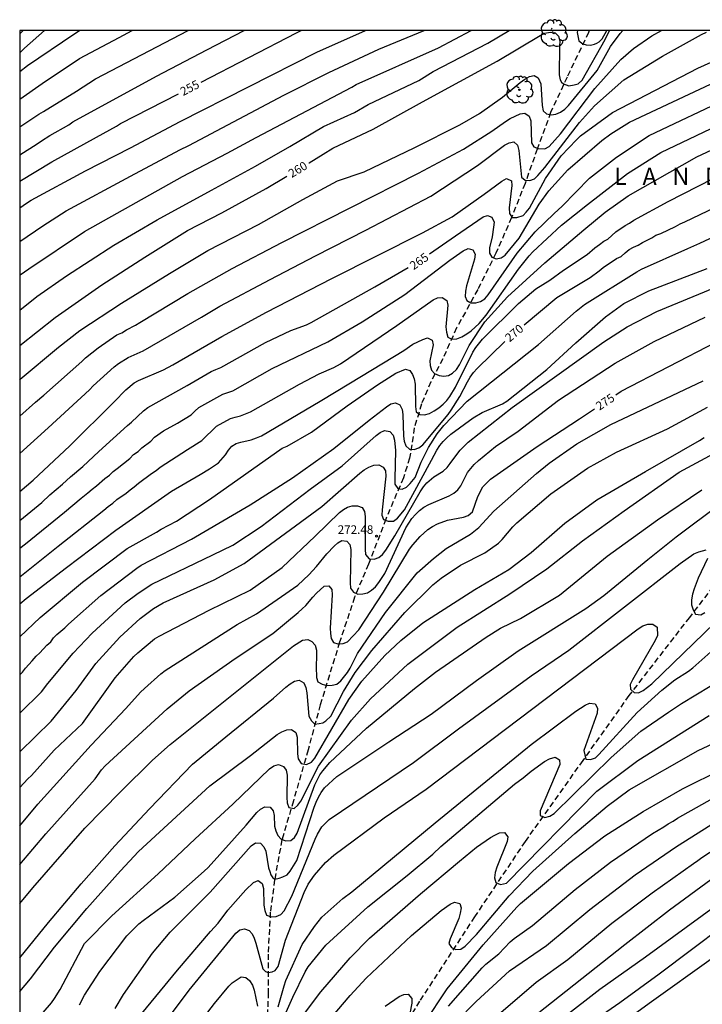
# Model space of a CAD drawing. Units: metres. Extents: x 588694 to 589044, y 4790040 to 4790291.
# Drawn here: x 588694 to 588754, y 4790205 to 4790291 of the extents above; entities that cross this region are included whole.
import ezdxf

# ---------------------------------------------------------------- set-up
doc = ezdxf.new("R2010")
doc.units = ezdxf.units.M
doc.linetypes.add('TRAZOS_NORMALES', pattern=[0.75, 0.5, -0.25])
for name, color, linetype in [('010106', 9, 'Continuous'), ('020104', 34, 'Continuous'), ('020204', 9, 'Continuous'), ('020306', 9, 'Continuous'), ('020307', 24, 'Continuous'), ('020308', 9, 'Continuous'), ('060128', 7, 'TRAZOS_NORMALES'), ('100202', 3, 'Continuous')]:
    doc.layers.add(name, color=color, linetype=linetype)
doc.layers.add('020105', color=24, linetype='Continuous', lineweight=30)
doc.styles.add('ARIAL', font='ARIAL.TTF', dxfattribs={"height": 1})
doc.styles.add('ARIALI', font='ARIALI.TTF', dxfattribs={"height": 1})

# ---------------------------------------------------------------- blocks, each defined once
blk = doc.blocks.new('COTAPU')
blk.add_circle((0, 0), 0.075)
blk = doc.blocks.new('ARBOL')
blk.add_circle((0, 0), 0.0587)
for centre, radius, start, end in [((-0.564, 0.381), 0.532, 92.28, 254.58), ((-0.28, 0.855), 0.3, 359.28777, 173.60777), ((0.097, 0.97), 0.21, 23.15651, 160.46651), ((0.438, 0.881), 0.24, 301.57804, 139.32804), ((-0.091, 0.321), 0.12, 119.14, 310.56), ((0.656, 0.288), 0.443, 319.85562, 114.76562), ((0.819, -0.249), 0.383, 235.52754, 62.02753), ((-0.556, -0.339), 0.555, 142.64, 266.54), ((-0.039, -0.384), 0.21, 189.64, 323.88), ((0.299, -0.624), 0.532, 224.67, 0.24), ((-0.301, -0.676), 0.45, 213.78, 295.32)]:
    blk.add_arc(centre, radius, start, end)

msp = doc.modelspace()

# ---------------------------------------------------------------- linework, layer by layer
at = {"layer": '010106', "flags": 128}
msp.add_lwpolyline([(588693.885, 4790040.207), (589043.875, 4790040.199), (589043.88, 4790290.192), (588693.89, 4790290.2)], close=True, dxfattribs=at)
at = {"layer": '020104', "flags": 128}
for points, elevation in [([(588693.89, 4790284.165), (588695.856, 4790285.548), (588699.138, 4790287.74), (588702.595, 4790289.6), (588703.741, 4790290.2)], 252), ([(588693.89, 4790286.613), (588694.572, 4790287.133), (588698.645, 4790289.88), (588699.136, 4790290.2)], 251), ([(588693.89, 4790289.916), (588694.038, 4790290.058), (588694.186, 4790290.2)], 249), ([(588693.89, 4790256.369), (588695.267, 4790257.591), (588696.009, 4790258.191), (588699.324, 4790261.155), (588699.666, 4790261.47), (588700.772, 4790262.372), (588702.404, 4790263.491), (588702.83, 4790263.684), (588703.242, 4790263.926), (588704.042, 4790264.339), (588704.415, 4790264.583), (588708.634, 4790267.118), (588712.524, 4790269.313), (588716.881, 4790271.59), (588728.842, 4790277.675), (588732.787, 4790279.779), (588735.291, 4790281.373), (588736.484, 4790282.209), (588736.896, 4790282.466), (588737.76, 4790282.886), (588738.177, 4790282.944), (588738.564, 4790282.697), (588738.691, 4790282.288), (588738.761, 4790280.357), (588738.951, 4790279.981), (588739.356, 4790279.842), (588739.917, 4790279.806), (588740.311, 4790280.019), (588741.296, 4790281.133), (588744.312, 4790285.104), (588746.579, 4790287.645), (588747.693, 4790288.623), (588749.314, 4790289.738), (588750.158, 4790290.199)], 262), ([(588693.89, 4790259.559), (588693.938, 4790259.599), (588697.284, 4790262.407), (588699.162, 4790263.888), (588702.82, 4790266.271), (588707.033, 4790268.891), (588710.386, 4790270.898), (588714.81, 4790273.182), (588718.708, 4790275.378), (588721.763, 4790277.01), (588724.1, 4790277.813), (588728.529, 4790279.924), (588732.472, 4790281.928), (588734.201, 4790282.92), (588736.226, 4790284.361), (588737.761, 4790285.638), (588738.16, 4790285.926), (588738.574, 4790286.161), (588738.986, 4790286.247), (588739.335, 4790286.05), (588739.586, 4790285.528), (588739.706, 4790283.606), (588739.784, 4790283.158), (588740.08, 4790282.883), (588740.484, 4790282.806), (588740.906, 4790282.867), (588741.302, 4790283.042), (588741.675, 4790283.301), (588742.006, 4790283.607), (588744.508, 4790286.678), (588745.679, 4790288.801), (588746.518, 4790289.939), (588746.756, 4790290.199)], 261), ([(588693.89, 4790265.664), (588695.401, 4790266.852), (588697.975, 4790268.665), (588702.13, 4790271.368), (588705.923, 4790273.602), (588710.703, 4790276.204), (588714.572, 4790278.301), (588717.558, 4790280.009), (588720.53, 4790281.77), (588723.243, 4790283.014), (588724.447, 4790283.7), (588728.886, 4790285.826), (588730.148, 4790286.607), (588734.943, 4790289.101), (588736.8, 4790290.199)], 259), ([(588693.89, 4790268.741), (588693.922, 4790268.766), (588694.689, 4790269.294), (588699.567, 4790272.565), (588708.147, 4790277.379), (588712.086, 4790279.439), (588714.63, 4790280.808), (588723.003, 4790285.227), (588723.399, 4790285.45), (588730.599, 4790288.673), (588733.476, 4790290.199)], 258), ([(588693.89, 4790271.674), (588695.901, 4790273.063), (588697.963, 4790274.365), (588703.6, 4790277.416), (588707.938, 4790279.722), (588708.726, 4790280.12), (588717.057, 4790284.538), (588720.987, 4790286.524), (588725.376, 4790288.56), (588729.359, 4790290.199)], 257), ([(588693.89, 4790274.629), (588694.49, 4790275.046), (588694.901, 4790275.314), (588699.656, 4790277.898), (588703.59, 4790279.895), (588707.965, 4790282.224), (588719.948, 4790288.314), (588724.212, 4790290.199)], 256), ([(588693.89, 4790279.296), (588695.405, 4790280.26), (588695.795, 4790280.522), (588696.529, 4790280.983), (588698.188, 4790281.928), (588698.554, 4790282.176), (588705.874, 4790286.192), (588710.282, 4790288.512), (588713.579, 4790290.199)], 254), ([(588693.89, 4790281.742), (588695.561, 4790282.86), (588695.976, 4790283.086), (588698.86, 4790284.873), (588700.537, 4790285.954), (588708.668, 4790290.199)], 253), ([(588693.89, 4790253.086), (588696.377, 4790255.33), (588700, 4790258.681), (588700.329, 4790259.013), (588702.16, 4790260.677), (588702.557, 4790260.974), (588703.394, 4790261.5), (588704.712, 4790262.109), (588709.824, 4790265.055), (588711.434, 4790266.009), (588715.843, 4790268.356), (588719.817, 4790270.434), (588724.225, 4790272.681), (588729.919, 4790275.659), (588734.031, 4790278.369), (588736.391, 4790280.13), (588736.793, 4790280.348), (588737.221, 4790280.419), (588737.54, 4790280.139), (588737.64, 4790279.675), (588737.89, 4790277.324), (588738.198, 4790277.059), (588738.607, 4790277.049), (588739.008, 4790277.198), (588739.311, 4790277.474), (588739.938, 4790278.168), (588742.959, 4790282.131), (588744.272, 4790283.593), (588746.863, 4790285.865), (588750.231, 4790287.963), (588753.668, 4790289.86), (588754.109, 4790290.047)], 263), ([(588742.779, 4790290.199), (588742.757, 4790290.029), (588742.92, 4790289.285), (588743.249, 4790289.032), (588743.539, 4790288.956), (588743.917, 4790288.919), (588744.271, 4790288.994), (588744.473, 4790289.083), (588744.7, 4790289.209), (588744.954, 4790289.484), (588745.362, 4790290.199)], 259), ([(588693.889, 4790249.753), (588695.057, 4790250.75), (588698.284, 4790253.748), (588702.153, 4790257.616), (588703.192, 4790258.671), (588703.914, 4790259.277), (588704.307, 4790259.505), (588706.488, 4790260.43), (588707.315, 4790260.865), (588711.607, 4790263.345), (588715.51, 4790265.499), (588721.262, 4790268.451), (588729.208, 4790272.453), (588731.8, 4790273.859), (588734.599, 4790275.839), (588736.169, 4790276.996), (588736.57, 4790277.227), (588737, 4790277.005), (588737.036, 4790276.587), (588736.791, 4790274.631), (588736.82, 4790274.151), (588737.058, 4790273.78), (588737.483, 4790273.794), (588738.013, 4790273.977), (588738.292, 4790274.268), (588738.571, 4790274.607), (588739.971, 4790277.202), (588741.347, 4790279.199), (588742.7, 4790280.619), (588743.059, 4790280.95), (588745.859, 4790282.999), (588753.338, 4790286.905), (588757.378, 4790288.722)], 264), ([(588693.889, 4790244.769), (588694.391, 4790245.161), (588697.821, 4790247.936), (588699.263, 4790249.156), (588699.867, 4790249.63), (588700.228, 4790249.947), (588700.623, 4790250.242), (588701.353, 4790250.891), (588701.747, 4790251.181), (588702.074, 4790251.511), (588702.425, 4790251.764), (588703.528, 4790252.663), (588703.866, 4790252.991), (588704.273, 4790253.253), (588704.597, 4790253.572), (588705.374, 4790254.176), (588705.711, 4790254.507), (588706.482, 4790255.076), (588707.724, 4790255.742), (588708.911, 4790256.467), (588709.23, 4790256.8), (588709.578, 4790257.109), (588711.691, 4790258.289), (588712.565, 4790258.572), (588716.012, 4790260.537), (588720.889, 4790262.875), (588723.903, 4790264.632), (588727.648, 4790267.047), (588731.61, 4790270.045), (588732.773, 4790270.874), (588733.195, 4790271.064), (588733.609, 4790270.963), (588733.809, 4790270.584), (588733.757, 4790270.133), (588733.051, 4790267.788), (588732.97, 4790267.329), (588732.935, 4790266.876), (588733.087, 4790266.505), (588733.448, 4790266.32), (588733.875, 4790266.302), (588734.3, 4790266.423), (588734.658, 4790266.671), (588734.946, 4790267.011), (588737.492, 4790270.659), (588739.086, 4790272.541), (588740.734, 4790274.157), (588741.44, 4790274.796), (588743.84, 4790277.235), (588746.198, 4790279.073), (588749.086, 4790280.988), (588756.228, 4790284.369)], 266), ([(588693.889, 4790242.262), (588697.249, 4790244.958), (588701.266, 4790248.126), (588701.644, 4790248.432), (588702.048, 4790248.722), (588702.412, 4790249.049), (588703.215, 4790249.618), (588703.567, 4790249.909), (588703.935, 4790250.175), (588704.294, 4790250.479), (588705.446, 4790251.336), (588705.853, 4790251.598), (588706.202, 4790251.901), (588708.602, 4790253.428), (588709.854, 4790254.242), (588711.142, 4790255.484), (588712.377, 4790256.165), (588712.777, 4790256.28), (588713.241, 4790256.378), (588714.135, 4790256.754), (588718.405, 4790259.166), (588720.128, 4790260.066), (588721.414, 4790260.631), (588722.004, 4790260.963), (588726.946, 4790264.307), (588730.142, 4790266.583), (588730.525, 4790266.746), (588730.937, 4790266.777), (588731.323, 4790266.516), (588731.412, 4790266.104), (588731.259, 4790264.205), (588731.311, 4790263.72), (588731.408, 4790263.285), (588731.784, 4790263.122), (588732.206, 4790263.155), (588732.658, 4790263.324), (588733.087, 4790263.576), (588733.48, 4790263.855), (588734.157, 4790264.494), (588734.779, 4790265.235), (588737.615, 4790269.267), (588738.542, 4790270.433), (588738.881, 4790270.789), (588741.392, 4790273.124), (588743.658, 4790274.938), (588747.171, 4790277.666), (588750.09, 4790279.485), (588756.346, 4790282.493)], 267), ([(588693.889, 4790239.902), (588694.446, 4790240.368), (588697.983, 4790243.097), (588702.317, 4790246.367), (588707.196, 4790249.779), (588709.697, 4790251.256), (588710.522, 4790251.734), (588711.313, 4790252.275), (588711.937, 4790252.972), (588712.189, 4790253.375), (588712.491, 4790253.721), (588712.863, 4790253.959), (588713.259, 4790254.093), (588714.183, 4790254.287), (588714.64, 4790254.453), (588715.088, 4790254.646), (588720.222, 4790257.674), (588722.889, 4790259.297), (588727.563, 4790262.135), (588728.368, 4790262.667), (588728.791, 4790262.896), (588729.227, 4790263.101), (588729.64, 4790263.223), (588730.051, 4790263.031), (588730.126, 4790262.621), (588729.832, 4790261.223), (588729.875, 4790260.82), (588729.987, 4790260.41), (588730.252, 4790260.106), (588730.67, 4790259.945), (588731.071, 4790259.871), (588731.493, 4790259.937), (588731.843, 4790260.134), (588732.17, 4790260.465), (588732.432, 4790260.863), (588733.296, 4790262.567), (588734.66, 4790264.627), (588736.648, 4790266.829), (588739.939, 4790269.825), (588743.355, 4790272.703), (588745.216, 4790274.271), (588747.222, 4790275.686), (588753.254, 4790279.127), (588756.833, 4790280.794)], 268), ([(588693.889, 4790237.002), (588695.688, 4790238.701), (588699.394, 4790241.791), (588703.295, 4790244.744), (588705.886, 4790246.177), (588706.297, 4790246.455), (588707.621, 4790247.151), (588710.529, 4790249.044), (588716.891, 4790253.545), (588717.328, 4790253.744), (588719.468, 4790254.945), (588722.597, 4790257.278), (588725.248, 4790259.11), (588726.864, 4790260.144), (588727.702, 4790260.487), (588728.099, 4790260.368), (588728.332, 4790260.018), (588728.483, 4790259.631), (588728.556, 4790259.161), (588728.575, 4790257.198), (588728.639, 4790256.746), (588728.965, 4790256.504), (588729.39, 4790256.484), (588729.813, 4790256.586), (588730.236, 4790256.828), (588730.641, 4790257.101), (588731.019, 4790257.421), (588731.348, 4790257.737), (588731.603, 4790258.085), (588732.088, 4790258.917), (588733.614, 4790261.97), (588733.871, 4790262.376), (588734.469, 4790263.128), (588737.605, 4790266.262), (588739.15, 4790267.522), (588740.369, 4790268.29), (588741.555, 4790269.174), (588743.625, 4790270.545), (588744.309, 4790271.136), (588744.707, 4790271.412), (588745.094, 4790271.717), (588745.448, 4790271.906), (588746.163, 4790272.546), (588746.971, 4790273.094), (588747.345, 4790273.301), (588747.735, 4790273.563), (588750.734, 4790275.195), (588754.689, 4790277.226)], 269), ([(588693.889, 4790230.293), (588695.789, 4790232.186), (588696.356, 4790232.919), (588698.558, 4790235.578), (588700.244, 4790237.332), (588703.144, 4790239.978), (588704.269, 4790240.832), (588705.474, 4790241.615), (588710.809, 4790244.183), (588712.563, 4790245.051), (588715.059, 4790246.68), (588719.366, 4790249.945), (588722.163, 4790252.003), (588725.133, 4790254.657), (588725.483, 4790254.924), (588725.873, 4790255.099), (588726.325, 4790255.014), (588726.62, 4790254.688), (588726.742, 4790254.262), (588726.847, 4790253.336), (588726.772, 4790250.873), (588726.781, 4790250.409), (588727.024, 4790250.026), (588727.424, 4790249.963), (588727.803, 4790250.129), (588728.122, 4790250.453), (588728.544, 4790250.974), (588729.089, 4790252.338), (588729.735, 4790253.628), (588730.501, 4790254.8), (588731.082, 4790255.531), (588733.13, 4790257.681), (588739.374, 4790262.656), (588742.688, 4790265.585), (588743.418, 4790266.161), (588747.999, 4790269.038), (588748.413, 4790269.274), (588752.462, 4790271.07), (588753.514, 4790271.532), (588758.004, 4790273.636)], 271), ([(588693.889, 4790226.923), (588696.646, 4790229.594), (588698.823, 4790232.293), (588700.556, 4790234.663), (588702.672, 4790236.961), (588704.454, 4790238.614), (588705.611, 4790239.475), (588706.458, 4790239.988), (588710.937, 4790242.008), (588713.555, 4790243.423), (588720.364, 4790248.447), (588723.701, 4790251.353), (588724.09, 4790251.644), (588724.508, 4790251.887), (588724.938, 4790252.078), (588725.375, 4790252.091), (588725.741, 4790251.893), (588725.954, 4790251.552), (588725.991, 4790251.11), (588725.655, 4790248.155), (588725.635, 4790247.684), (588725.793, 4790247.311), (588726.189, 4790247.151), (588726.663, 4790247.155), (588727.006, 4790247.405), (588727.615, 4790248.142), (588730.004, 4790252.509), (588730.466, 4790253.375), (588730.71, 4790253.778), (588731.005, 4790254.133), (588731.327, 4790254.468), (588731.69, 4790254.774), (588733.641, 4790256.208), (588734.436, 4790256.673), (588736.208, 4790257.439), (588736.602, 4790257.68), (588740.089, 4790260.444), (588742.654, 4790262.796), (588745.233, 4790265.073), (588746.842, 4790266.25), (588749.031, 4790267.356), (588754.152, 4790269.327)], 272), ([(588693.889, 4790223.782), (588694.594, 4790224.529), (588694.925, 4790224.85), (588696.897, 4790227.061), (588699.378, 4790229.404), (588702.259, 4790233.404), (588703.888, 4790235.274), (588704.234, 4790235.598), (588705.71, 4790236.815), (588706.119, 4790237.067), (588710.491, 4790239.35), (588714.081, 4790241.092), (588716.896, 4790243.096), (588719.778, 4790245.843), (588721.923, 4790247.917), (588722.265, 4790248.187), (588722.634, 4790248.381), (588723.044, 4790248.498), (588723.492, 4790248.496), (588723.897, 4790248.342), (588724.114, 4790247.999), (588724.178, 4790247.566), (588724.174, 4790244.661), (588724.206, 4790244.218), (588724.524, 4790243.858), (588724.963, 4790243.814), (588725.365, 4790243.953), (588725.687, 4790244.223), (588725.976, 4790244.619), (588726.78, 4790245.852), (588729.002, 4790249.736), (588729.278, 4790250.151), (588729.576, 4790250.504), (588730.209, 4790251.044), (588731.024, 4790251.546), (588731.355, 4790251.857), (588731.637, 4790252.204), (588732.202, 4790253.002), (588732.507, 4790253.383), (588733.2, 4790254.074), (588737.057, 4790257.111), (588745.111, 4790262.881), (588747.154, 4790264.208), (588749.741, 4790265.534), (588754.769, 4790267.628)], 273), ([(588693.889, 4790220.429), (588695.485, 4790222.318), (588700.154, 4790227.489), (588703.187, 4790230.708), (588704.49, 4790232.139), (588704.829, 4790232.471), (588706.264, 4790233.751), (588706.646, 4790234.062), (588712.945, 4790238.075), (588714.641, 4790239.011), (588718.275, 4790241.532), (588719.245, 4790242.437), (588719.91, 4790243.167), (588720.806, 4790244.28), (588721.459, 4790244.964), (588721.769, 4790245.252), (588722.136, 4790245.44), (588722.554, 4790245.402), (588722.835, 4790245.103), (588722.915, 4790244.679), (588722.845, 4790241.75), (588722.886, 4790241.285), (588723.145, 4790240.935), (588723.537, 4790240.756), (588723.964, 4790240.783), (588724.391, 4790240.872), (588724.729, 4790241.09), (588725.084, 4790241.391), (588725.381, 4790241.764), (588725.902, 4790242.569), (588727.734, 4790246.574), (588728.272, 4790247.372), (588728.588, 4790247.735), (588728.936, 4790248.073), (588729.322, 4790248.373), (588729.744, 4790248.621), (588731.537, 4790249.385), (588731.951, 4790249.605), (588732.29, 4790249.891), (588732.568, 4790250.254), (588733.161, 4790251.42), (588733.744, 4790252.136), (588734.098, 4790252.477), (588735.592, 4790253.688), (588737.599, 4790255.049), (588741.111, 4790257.757), (588746.083, 4790261.005), (588749.511, 4790262.906), (588753.999, 4790265.038)], 274), ([(588693.889, 4790213.599), (588695.033, 4790214.978), (588699.607, 4790220.221), (588702.718, 4790223.398), (588705.527, 4790226.182), (588707.064, 4790227.549), (588717.905, 4790236.218), (588718.691, 4790236.696), (588719.135, 4790236.775), (588719.509, 4790236.596), (588719.777, 4790236.258), (588719.901, 4790235.83), (588719.912, 4790235.353), (588719.874, 4790234.368), (588719.907, 4790233.43), (588720.032, 4790233.047), (588720.418, 4790232.847), (588720.823, 4790232.744), (588721.29, 4790232.755), (588721.686, 4790232.858), (588722.034, 4790233.151), (588722.613, 4790233.883), (588722.867, 4790234.249), (588723.508, 4790235.538), (588725.951, 4790239.151), (588728.741, 4790242.604), (588730.171, 4790243.886), (588731.287, 4790244.756), (588733.423, 4790246.001), (588734.151, 4790246.583), (588735.455, 4790248.031), (588739.199, 4790251.321), (588740.308, 4790252.236), (588742.737, 4790253.93), (588745.719, 4790255.641), (588753.815, 4790259.459)], 276), ([(588693.889, 4790208.85), (588696.408, 4790211.947), (588699.261, 4790215.318), (588702.215, 4790218.673), (588705.259, 4790221.904), (588709.027, 4790225.82), (588711.955, 4790228.226), (588716.129, 4790231.633), (588717.214, 4790232.598), (588717.596, 4790232.869), (588717.986, 4790233.108), (588718.382, 4790233.204), (588718.792, 4790232.964), (588718.976, 4790232.566), (588719.057, 4790232.096), (588719.234, 4790230.039), (588719.46, 4790229.625), (588719.774, 4790229.348), (588720.151, 4790229.398), (588720.465, 4790229.461), (588720.716, 4790229.625), (588721.156, 4790230.048), (588722.273, 4790232.206), (588723.307, 4790233.873), (588724.747, 4790235.804), (588727.647, 4790239.145), (588730.121, 4790241.565), (588730.837, 4790242.151), (588732.53, 4790243.295), (588734.677, 4790244.372), (588735.858, 4790245.224), (588736.195, 4790245.548), (588737.132, 4790246.642), (588737.473, 4790246.999), (588740.448, 4790249.543), (588743.656, 4790251.815), (588746.209, 4790253.194), (588750.68, 4790255.256), (588754.181, 4790257.144)], 277), ([(588693.889, 4790205.892), (588694.842, 4790207.01), (588696.938, 4790209.783), (588699.779, 4790213.174), (588702.709, 4790216.478), (588704.313, 4790218.179), (588710.554, 4790223.927), (588714.106, 4790226.6), (588716.462, 4790228.43), (588716.876, 4790228.656), (588717.296, 4790228.853), (588717.721, 4790228.884), (588718.094, 4790228.597), (588718.217, 4790228.185), (588718.247, 4790226.735), (588718.31, 4790226.292), (588718.563, 4790225.9), (588719.017, 4790225.804), (588719.459, 4790225.992), (588719.76, 4790226.366), (588722.742, 4790231.502), (588723.894, 4790233.117), (588725.888, 4790235.371), (588727.291, 4790236.667), (588729.236, 4790238.222), (588733.798, 4790241.166), (588736.776, 4790242.907), (588738.725, 4790244.407), (588741.678, 4790246.978), (588744.488, 4790249.015), (588748.756, 4790251.511), (588753.484, 4790254.238), (588753.905, 4790254.488)], 278), ([(588695.038, 4790202.995), (588696.66, 4790204.889), (588696.945, 4790205.275), (588697.443, 4790206.046), (588699.56, 4790210.107), (588701.977, 4790212.527), (588706.032, 4790216.198), (588709.281, 4790219.275), (588712.559, 4790222.31), (588715.795, 4790225.418), (588716.172, 4790225.69), (588716.566, 4790225.791), (588717.004, 4790225.635), (588717.236, 4790225.297), (588717.321, 4790224.86), (588717.293, 4790222.913), (588717.332, 4790222.443), (588717.482, 4790222.034), (588717.95, 4790221.94), (588718.269, 4790222.231), (588718.523, 4790222.592), (588720.091, 4790225.653), (588722.988, 4790229.704), (588724.632, 4790231.551), (588727.923, 4790234.593), (588732.234, 4790237.849), (588736.85, 4790240.786), (588740.116, 4790242.971), (588743.229, 4790245.439), (588746.873, 4790248.049), (588751.702, 4790251.436), (588754.747, 4790253.092)], 279), ([(588811.326, 4790249.329), (588810.269, 4790248.847), (588809.192, 4790248.305), (588808.404, 4790247.827), (588806.511, 4790246.8), (588802.699, 4790244.667), (588795.669, 4790241.102), (588790.984, 4790238.403), (588789.416, 4790237.299), (588787.172, 4790235.339), (588784.712, 4790232.853), (588782.75, 4790231.328), (588779.068, 4790228.935), (588774.27, 4790226.303), (588772.749, 4790225.495), (588765.573, 4790222.157), (588760.323, 4790219.464), (588757.33, 4790217.704), (588754.492, 4790215.667), (588750.868, 4790213.006), (588746.945, 4790209.993), (588738.008, 4790202.891)], 292), ([(588702.261, 4790204.389), (588702.997, 4790205.624), (588705.517, 4790209.25), (588707.091, 4790211.094), (588710.575, 4790214.6), (588714.193, 4790218.677), (588714.549, 4790218.938), (588715.007, 4790218.892), (588715.302, 4790218.575), (588715.467, 4790218.191), (588715.691, 4790216.747), (588715.802, 4790216.399), (588715.902, 4790216.122), (588716.078, 4790215.858), (588716.254, 4790215.733), (588716.63, 4790215.833), (588716.969, 4790215.934), (588717.321, 4790216.122), (588717.584, 4790216.449), (588718.172, 4790217.389), (588719.714, 4790222.049), (588719.884, 4790222.494), (588720.09, 4790222.926), (588720.33, 4790223.344), (588720.595, 4790223.747), (588721.698, 4790224.736), (588726.248, 4790227.791), (588729.974, 4790230.223), (588733.935, 4790233.178), (588737.579, 4790235.764), (588743.508, 4790239.476), (588745.095, 4790240.641), (588748.954, 4790243.773), (588751.448, 4790245.764), (588755.394, 4790248.736)], 281), ([(588815.76, 4790246.83), (588810.887, 4790244.583), (588808.472, 4790243.304), (588805.158, 4790241.598), (588801.241, 4790239.55), (588800.861, 4790239.306), (588798.745, 4790238.147), (588795.476, 4790236.423), (588791.679, 4790234.143), (588788.928, 4790232.094), (588787.87, 4790231.214), (588785.497, 4790229.512), (588778.728, 4790225.448), (588773.209, 4790222.432), (588768.356, 4790219.958), (588766.97, 4790219.454), (588764.831, 4790218.311), (588761.964, 4790216.357), (588758.333, 4790213.717), (588749.957, 4790207.402), (588746.489, 4790204.883), (588742.415, 4790202.039)], 294), ([(588703.92, 4790203.137), (588707.718, 4790207.757), (588710.615, 4790211.15), (588711.286, 4790211.879), (588712.136, 4790213.009), (588713.72, 4790214.817), (588714.383, 4790215.462), (588714.779, 4790215.627), (588715.144, 4790215.357), (588715.249, 4790214.932), (588715.298, 4790213.455), (588715.385, 4790212.987), (588715.53, 4790212.576), (588715.923, 4790212.432), (588716.373, 4790212.469), (588716.775, 4790212.64), (588717.067, 4790212.96), (588717.735, 4790214.262), (588719.797, 4790219.238), (588720, 4790219.674), (588720.386, 4790220.339), (588721.025, 4790220.986), (588728.414, 4790225.987), (588732.365, 4790228.916), (588738.737, 4790233.588), (588742.017, 4790235.819), (588751.807, 4790243.426), (588752.99, 4790244.276), (588753.42, 4790244.471), (588754.071, 4790244.646)], 282), ([(588754.195, 4790243.879), (588753.38, 4790242.151), (588753.021, 4790241.224), (588752.883, 4790240.748), (588752.797, 4790240.261), (588752.798, 4790239.799), (588752.936, 4790239.37), (588753.146, 4790238.99), (588753.598, 4790238.92), (588753.953, 4790239.146)], 282), ([(588705.801, 4790202.052), (588708.73, 4790205.992), (588712.837, 4790210.998), (588713.184, 4790211.281), (588713.607, 4790211.382), (588713.993, 4790211.231), (588714.264, 4790210.936), (588714.442, 4790210.554), (588714.592, 4790210.12), (588715.21, 4790207.873), (588715.43, 4790207.641), (588715.667, 4790207.556), (588716.034, 4790207.607), (588716.294, 4790207.72), (588716.543, 4790208.072), (588717.175, 4790210.401), (588718.819, 4790214.556), (588719.19, 4790215.315), (588719.74, 4790216.103), (588720.704, 4790217.204), (588721.422, 4790217.849), (588725.831, 4790221.12), (588729.518, 4790223.648), (588748.113, 4790237.699), (588748.517, 4790237.971), (588748.948, 4790238.105), (588749.382, 4790238.122), (588749.771, 4790237.846), (588749.818, 4790237.118), (588749.606, 4790236.692), (588747.609, 4790233.242), (588747.402, 4790232.815), (588747.432, 4790232.414), (588747.747, 4790232.111), (588748.154, 4790232.103), (588748.549, 4790232.299), (588749.306, 4790232.89), (588755.735, 4790239.095)], 283), ([(588716.544, 4790204.528), (588717.061, 4790206.388), (588717.218, 4790206.848), (588718.647, 4790209.997), (588719.721, 4790211.594), (588720.389, 4790212.415), (588722.224, 4790214.054), (588723.015, 4790214.625), (588730.306, 4790220.679), (588738.715, 4790227.552), (588742.633, 4790230.493), (588743.451, 4790231.011), (588743.852, 4790231.191), (588744.33, 4790231.136), (588744.559, 4790230.737), (588744.515, 4790230.291), (588743.342, 4790227.027), (588743.519, 4790226.26), (588743.943, 4790226.229), (588744.358, 4790226.399), (588744.652, 4790226.684), (588748.022, 4790230.349), (588750.197, 4790232.325), (588751.314, 4790233.225), (588752.518, 4790233.977), (588752.899, 4790234.276), (588756.592, 4790237.557)], 284), ([(588717.619, 4790202.325), (588720.299, 4790205.867), (588722.86, 4790208.828), (588724.543, 4790210.565), (588729.038, 4790214.457), (588732.438, 4790217.31), (588733.933, 4790218.55), (588735.153, 4790219.402), (588735.538, 4790219.609), (588735.966, 4790219.799), (588736.403, 4790219.822), (588736.685, 4790219.461), (588736.623, 4790219.051), (588735.704, 4790216.789), (588735.585, 4790216.311), (588735.504, 4790215.846), (588735.64, 4790215.46), (588736.032, 4790215.27), (588736.573, 4790215.384), (588744.494, 4790223.463), (588748.067, 4790226.145), (588754.328, 4790230.103)], 286), ([(588719.358, 4790201.398), (588722.847, 4790205.531), (588724.274, 4790207.054), (588728.228, 4790210.8), (588730.851, 4790213.003), (588731.628, 4790213.545), (588732.013, 4790213.727), (588732.482, 4790213.607), (588732.595, 4790213.216), (588732.504, 4790212.753), (588732.38, 4790212.283), (588731.627, 4790210.514), (588731.514, 4790210.096), (588731.744, 4790209.734), (588732.136, 4790209.558), (588732.554, 4790209.612), (588732.931, 4790209.851), (588733.943, 4790210.875), (588736.795, 4790214.29), (588738.874, 4790216.435), (588742.546, 4790219.734), (588745.397, 4790222.131), (588747.331, 4790223.582), (588753.385, 4790227.03), (588756.983, 4790228.729)], 287), ([(588729.864, 4790203.865), (588730.83, 4790205.316), (588731.352, 4790206.122), (588734.511, 4790209.987), (588737.478, 4790213.28), (588737.806, 4790213.619), (588742.003, 4790217.12), (588745.175, 4790219.54), (588748.547, 4790221.678), (588752.007, 4790223.661), (588755.526, 4790225.425)], 288), ([(588731.481, 4790204.59), (588734.421, 4790207.95), (588734.754, 4790208.284), (588735.906, 4790209.191), (588736.897, 4790210.243), (588737.248, 4790210.536), (588738.856, 4790211.663), (588742.6, 4790214.833), (588745.684, 4790217.239), (588749.368, 4790219.733), (588750.371, 4790220.34), (588750.746, 4790220.589), (588751.174, 4790220.832), (588751.56, 4790221.096), (588755.818, 4790223.486)], 289), ([(588735.452, 4790203.501), (588739.164, 4790206.716), (588741.957, 4790208.688), (588745.806, 4790211.874), (588749.331, 4790214.534), (588752.948, 4790217.108), (588753.348, 4790217.366), (588753.707, 4790217.642), (588755.789, 4790219.016)], 291), ([(588738.462, 4790201.194), (588744.742, 4790206.101), (588748.75, 4790208.937), (588754.792, 4790213.333)], 293), ([(588707.341, 4790200.131), (588710.972, 4790204.842), (588712.211, 4790206.349), (588712.512, 4790206.645), (588713.304, 4790207.162), (588713.722, 4790207.111), (588714.043, 4790206.843), (588714.291, 4790206.439), (588714.454, 4790206.015), (588714.72, 4790204.601)], 284), ([(588725.937, 4790204.59), (588727.149, 4790205.431), (588727.55, 4790205.629), (588727.951, 4790205.644), (588728.257, 4790205.27), (588728.261, 4790204.859), (588728.104, 4790203.951)], 288)]:
    msp.add_lwpolyline(points, dxfattribs=dict(at, elevation=elevation))
at = {"layer": '020105', "flags": 128}
for points, elevation in [([(588693.89, 4790288.229), (588694.31, 4790288.655), (588696.064, 4790290.2)], 250), ([(588709.789, 4790285.681), (588718.167, 4790290.008), (588718.574, 4790290.199)], 255), ([(588719.227, 4790278.58), (588719.267, 4790278.604), (588720.492, 4790279.36), (588721.34, 4790279.869), (588724.874, 4790281.543), (588729.214, 4790283.945), (588735.743, 4790287.507), (588739.525, 4790289.765), (588739.941, 4790289.962), (588740.398, 4790290.067), (588740.836, 4790289.996), (588741.121, 4790289.707), (588741.239, 4790289.287), (588741.21, 4790288.813), (588741.185, 4790286.299), (588741.273, 4790285.882), (588741.387, 4790285.655), (588741.576, 4790285.516), (588742.043, 4790285.352), (588742.497, 4790285.428), (588742.838, 4790285.529), (588743.204, 4790285.844), (588745.226, 4790289.404), (588745.604, 4790290.199)], 260), ([(588729.827, 4790270.595), (588732.105, 4790272.179), (588734.508, 4790273.851), (588734.903, 4790273.956), (588735.289, 4790273.809), (588735.481, 4790273.381), (588735.437, 4790272.936), (588735.304, 4790272.099), (588735.087, 4790271.124), (588735.076, 4790270.664), (588735.282, 4790270.313), (588735.663, 4790270.169), (588736.084, 4790270.246), (588736.448, 4790270.5), (588737.691, 4790271.975), (588739.432, 4790274.949), (588740.274, 4790276.146), (588741.936, 4790277.976), (588744.933, 4790280.553), (588745.713, 4790281.132), (588747.348, 4790282.153), (588754.945, 4790285.718)], 265), ([(588693.89, 4790276.977), (588696.69, 4790278.675), (588700.621, 4790280.847), (588702.358, 4790281.804), (588702.726, 4790282.033), (588707.808, 4790284.658)], 255), ([(588693.89, 4790262.57), (588697.004, 4790265.03), (588701.087, 4790267.876), (588704.852, 4790270.304), (588708.597, 4790272.639), (588711.615, 4790274.213), (588715.493, 4790276.337), (588717.318, 4790277.433)], 260), ([(588738.101, 4790264.371), (588740.974, 4790266.779), (588743.906, 4790268.539), (588744.697, 4790269.113), (588745.031, 4790269.416), (588746.218, 4790270.194), (588746.612, 4790270.378), (588746.968, 4790270.703), (588747.319, 4790270.972), (588747.696, 4790271.191), (588748.113, 4790271.355), (588748.477, 4790271.607), (588749.296, 4790272.01), (588749.668, 4790272.239), (588750.108, 4790272.403), (588751.389, 4790273), (588751.794, 4790273.244), (588752.201, 4790273.403), (588758.931, 4790276.635)], 270), ([(588693.889, 4790247.216), (588695.818, 4790248.795), (588696.535, 4790249.468), (588697.64, 4790250.391), (588698.349, 4790251.053), (588699.428, 4790251.947), (588700.813, 4790253.268), (588703.339, 4790255.538), (588703.688, 4790255.832), (588704.735, 4790256.841), (588705.118, 4790257.124), (588708.57, 4790259.052), (588710.67, 4790260.268), (588711.092, 4790260.47), (588711.524, 4790260.641), (588715.449, 4790262.82), (588717.648, 4790263.876), (588719.027, 4790264.373), (588719.449, 4790264.575), (588725.011, 4790267.71), (588727.947, 4790269.395)], 265), ([(588693.889, 4790233.673), (588694.131, 4790233.915), (588694.391, 4790234.25), (588694.682, 4790234.585), (588694.992, 4790234.889), (588695.334, 4790235.298), (588695.661, 4790235.59), (588696.261, 4790236.284), (588696.6, 4790236.558), (588696.846, 4790236.909), (588697.145, 4790237.208), (588697.856, 4790237.802), (588698.156, 4790238.127), (588701.006, 4790240.643), (588704.167, 4790243.033), (588704.538, 4790243.281), (588708.941, 4790245.561), (588714.079, 4790248.597), (588717.799, 4790250.956), (588721.415, 4790253.513), (588724.539, 4790256.002), (588726.032, 4790257.185), (588726.424, 4790257.433), (588726.842, 4790257.538), (588727.214, 4790257.349), (588727.42, 4790256.959), (588727.49, 4790256.512), (588727.524, 4790254.604), (588727.606, 4790254.157), (588727.747, 4790253.757), (588728.064, 4790253.473), (588728.474, 4790253.439), (588728.873, 4790253.584), (588729.227, 4790253.85), (588731.444, 4790256.495), (588731.723, 4790256.889), (588732.484, 4790258.102), (588733.134, 4790259.365), (588733.385, 4790259.777), (588733.662, 4790260.182), (588733.983, 4790260.548), (588736.419, 4790262.912)], 270), ([(588746.147, 4790258.245), (588746.631, 4790258.568), (588754.986, 4790262.883)], 275), ([(588693.889, 4790217.034), (588696.167, 4790219.724), (588700.491, 4790224.551), (588701.066, 4790225.323), (588701.383, 4790225.675), (588706.8, 4790230.698), (588708.729, 4790232.262), (588712.789, 4790235.093), (588716.072, 4790237.29), (588718.31, 4790239.136), (588718.646, 4790239.468), (588718.966, 4790239.744), (588719.576, 4790240.487), (588719.9, 4790240.824), (588720.571, 4790241.433), (588720.989, 4790241.488), (588721.251, 4790241.166), (588721.29, 4790240.691), (588721.12, 4790237.76), (588721.129, 4790237.301), (588721.195, 4790236.857), (588721.403, 4790236.512), (588721.792, 4790236.387), (588722.235, 4790236.428), (588722.612, 4790236.575), (588723.633, 4790237.61), (588725.771, 4790240.915), (588728.071, 4790244.683), (588728.355, 4790245.076), (588728.991, 4790245.812), (588729.679, 4790246.425), (588730.073, 4790246.695), (588730.502, 4790246.918), (588731.404, 4790247.232), (588732.799, 4790247.505), (588733.204, 4790247.651), (588733.582, 4790247.956), (588734.045, 4790249.314), (588734.505, 4790250.158), (588735.174, 4790250.839), (588739.248, 4790253.704), (588742.968, 4790256.119), (588744.294, 4790257.006)], 275), ([(588699.118, 4790204.721), (588699.564, 4790205.55), (588700.897, 4790207.642), (588703.29, 4790210.762), (588704.329, 4790211.809), (588704.702, 4790212.127), (588707.488, 4790214.149), (588710.064, 4790216.432), (588710.413, 4790216.764), (588713.734, 4790220.465), (588714.665, 4790221.583), (588714.996, 4790221.881), (588715.369, 4790222.074), (588715.837, 4790222.049), (588716.097, 4790221.726), (588716.189, 4790221.321), (588716.228, 4790220.383), (588716.349, 4790219.98), (588716.529, 4790219.584), (588716.822, 4790219.242), (588717.233, 4790219.103), (588717.662, 4790219.133), (588717.985, 4790219.394), (588718.208, 4790219.79), (588719.765, 4790224.007), (588720.206, 4790224.884), (588720.466, 4790225.256), (588721.073, 4790225.969), (588724.295, 4790229.002), (588728.487, 4790232.468), (588730.344, 4790233.89), (588734.793, 4790236.976), (588736.029, 4790237.763), (588737.784, 4790238.617), (588741.204, 4790240.67), (588745.39, 4790244.093), (588749.794, 4790247.259), (588753.687, 4790249.906)], 280), ([(588715.829, 4790200.843), (588717.832, 4790205.378), (588718.922, 4790207.616), (588719.175, 4790208.042), (588720.724, 4790209.96), (588724.401, 4790213.308), (588727.845, 4790216.049), (588730.114, 4790217.929), (588730.81, 4790218.593), (588737.272, 4790224.086), (588738.039, 4790224.633), (588738.727, 4790225.209), (588739.907, 4790226.078), (588740.33, 4790226.302), (588740.843, 4790226.437), (588741.199, 4790226.217), (588741.252, 4790225.799), (588739.508, 4790221.729), (588739.518, 4790221.323), (588739.934, 4790221.138), (588740.355, 4790221.259), (588740.756, 4790221.497), (588745.743, 4790226.405), (588748.351, 4790228.72), (588750.777, 4790230.391), (588751.921, 4790231.147), (588754.41, 4790232.675)], 285), ([(588745.514, 4790202.247), (588749.065, 4790204.874), (588754.724, 4790208.886), (588758.72, 4790211.764), (588759.456, 4790212.35), (588760.633, 4790213.163), (588761.377, 4790213.768), (588765.84, 4790216.847), (588774.633, 4790221.573), (588778.968, 4790223.919), (588784.074, 4790226.947)], 295), ([(588732.113, 4790203.182), (588733.91, 4790205.002), (588736.835, 4790207.707), (588740.077, 4790209.931), (588743.868, 4790213.087), (588747.836, 4790216.116), (588751.484, 4790218.601), (588755.59, 4790221.21)], 290)]:
    msp.add_lwpolyline(points, dxfattribs=dict(at, elevation=elevation))
at = {"layer": '060128'}
for points in [[(588798.42, 4790290.197, 270.95), (588797.321, 4790289.17, 271.089), (588791.393, 4790283.582, 272.393), (588785.169, 4790277.686, 273.937), (588779.762, 4790272.11, 275.181), (588774.394, 4790265.679, 276.913), (588768.186, 4790258.279, 278.345), (588762.87, 4790251.619, 279.745), (588757.434, 4790244.964, 280.865), (588752.598, 4790238.712, 282.033), (588747.302, 4790231.852, 283.117), (588743.266, 4790226.164, 284.089), (588738.202, 4790219.053, 285.377), (588733.766, 4790212.441, 286.593), (588728.942, 4790205.037, 287.777), (588725.389, 4790199.222, 288.617), (588721.841, 4790193.454, 289.273), (588719.705, 4790189.874, 289.749), (588718.157, 4790186.586, 290.153), (588715.561, 4790180.906, 291.105), (588713.741, 4790177.007, 291.685), (588711.317, 4790172.159, 292.165), (588710.841, 4790171.221, 292.262)], [(588743.825, 4790290.199, 258.679), (588743.759, 4790290.039, 258.722), (588741.875, 4790286.103, 259.81), (588740.435, 4790283.019, 260.982), (588739.259, 4790279.791, 262.05), (588738.195, 4790276.787, 263.002), (588737.003, 4790273.779, 263.95), (588735.635, 4790270.655, 264.953), (588734.043, 4790267.468, 265.605), (588732.195, 4790264.1, 266.581), (588730.979, 4790261.384, 267.629), (588729.919, 4790259.372, 268.173), (588729.123, 4790257.44, 268.793), (588728.483, 4790255.328, 269.389), (588728.075, 4790252.676, 270.117), (588727.523, 4790250.944, 270.721), (588725.986, 4790247.332, 272.017), (588724.466, 4790243.364, 273.189), (588723.246, 4790240.469, 274.073), (588721.93, 4790236.521, 274.965), (588720.234, 4790231.041, 276.473), (588719.166, 4790227.077, 277.733), (588717.882, 4790222.609, 278.889), (588716.87, 4790219.193, 279.985), (588716.234, 4790215.673, 281.009), (588715.858, 4790212.841, 281.957), (588715.658, 4790209.174, 282.729), (588715.674, 4790205.798, 283.433), (588715.59, 4790203.554, 283.989)]]:
    msp.add_polyline3d(points, dxfattribs=at)

# ---------------------------------------------------------------- block references
at = {"layer": '020204', "rotation": 359.9987685839998}
msp.add_blockref('COTAPU', (588725.175, 4790245.836, 272.48), dxfattribs=at)
at = {"layer": '100202', "rotation": 359.9987685839998}
for p in [(588740.703, 4790289.967, 264.709), (588737.695, 4790285.007, 266.373)]:
    msp.add_blockref('ARBOL', p, dxfattribs=at)

# ---------------------------------------------------------------- texts
at = {"layer": '020306', "style": 'ARIALI'}
msp.add_text('L   A   N   D   A   R   B   A   S   O', height=1.49996, rotation=359.99877, dxfattribs=at).set_placement((588746.004, 4790276.655))
at = {"layer": '020307', "style": 'ARIALI'}
for s, rotation, p in [('255', 27.31677, (588708.209, 4790284.443, 254.993)), ('260', 30.99177, (588717.731, 4790277.244, 259.993)), ('265', 34.84077, (588728.423, 4790269.16, 264.992)), ('270', 39.97177, (588736.833, 4790262.818, 269.992)), ('275', 33.77577, (588744.716, 4790256.837, 274.992))]:
    msp.add_text(s, height=0.75, rotation=rotation, dxfattribs=at).set_placement(p)
at = {"layer": '020308', "style": 'ARIAL'}
msp.add_text('272.48', height=0.75, rotation=359.99877, dxfattribs=at).set_placement((588721.767, 4790246.037, 272.472))

doc.saveas('drawing.dxf')
